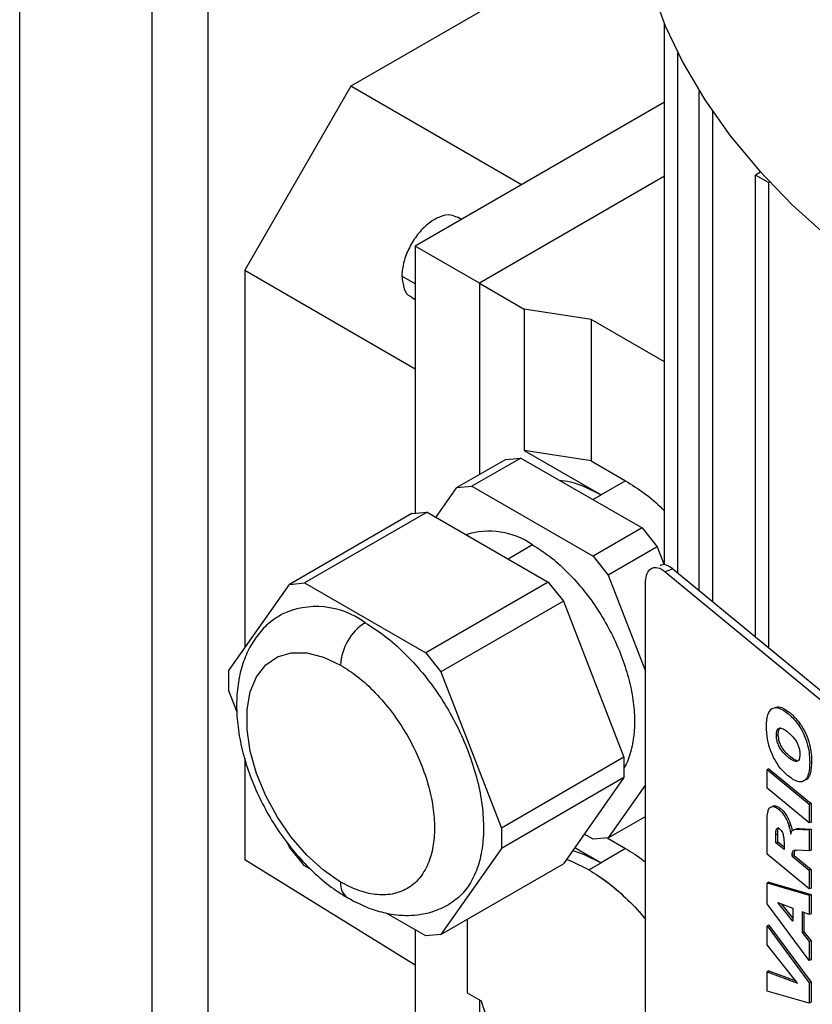
# Paper-space layout 'drum mount' of a CAD drawing. Units: inches. Extents: x 0 to 10.3, y -0.6 to 7.4.
# Drawn here: x 1.3 to 1.4, y 1.9 to 1.9 of the extents above; entities that cross this region are included whole.
import ezdxf

# ---------------------------------------------------------------- set-up
doc = ezdxf.new("R2010")
doc.units = ezdxf.units.IN
doc.header["$MEASUREMENT"] = 0

psp = doc.layouts.new('drum mount')

# ---------------------------------------------------------------- linework, layer by layer
for p, q in [((1.33721170845029, 1.831930786638978), (1.33721170845029, 2.145513857122823)), ((1.346212714742552, 2.140317686793895), (1.346212714742552, 1.828193478477878)), ((1.350038152450394, 2.138109308611809), (1.350038152450394, 1.825976682166011)), ((1.379330662744398, 1.949973870870708), (1.359795769285161, 1.938696616919789)), ((1.381188227826126, 1.906071459684647), (1.381188227826128, 1.942944056050729)), ((1.382079071015024, 1.940985310589094), (1.382079071015023, 1.905543266998682)), ((1.359795769285161, 1.938696616919789), (1.352556566145424, 1.926155401938028)), ((1.371426256869384, 1.931982518126798), (1.359795769285161, 1.938696616919789)), ((1.383557313353838, 1.904324526709389), (1.38355731335384, 1.938340630727527)), ((1.381188227826128, 1.937617984005863), (1.36418743737994, 1.927803636585538)), ((1.384448156542739, 1.93697823346917), (1.384448156542738, 1.903590068997521)), ((1.381188227826127, 1.93256503698895), (1.368563904695905, 1.925277170372476)), ((1.38773200141807, 1.93284619415696), (1.387382252435525, 1.932644288367022)), ((1.387382252435524, 1.901171046903991), (1.387382252435525, 1.932644288367023)), ((1.388273095624425, 1.932130015540676), (1.387382252435526, 1.932644288367023)), ((1.388273095624424, 1.932130015540675), (1.388353032756289, 1.932176162264641)), ((1.388273095624424, 1.932130015540675), (1.388273095624423, 1.900436589192121)), ((1.367336814551458, 1.929621733327377), (1.367066152603437, 1.9297779831441)), ((1.367336814551458, 1.929621733327377), (1.367066152603437, 1.9297779831441)), ((1.368563904695905, 1.925277170372476), (1.36418743737994, 1.927803636585538)), ((1.36418743737994, 1.927803636585538), (1.364187437379939, 1.909589056481776)), ((1.352556566145424, 1.926155401938028), (1.364187437379939, 1.919441081669715)), ((1.352556566145424, 1.926155401938028), (1.352556566145424, 1.900414122956938)), ((1.364187437379939, 1.925231712359292), (1.363274457308421, 1.925758764535959)), ((1.368563904695905, 1.925277170372476), (1.368563904695904, 1.91222973385433)), ((1.368563904695905, 1.925277170372476), (1.371626178157738, 1.923509357531914)), ((1.363926818585688, 1.924316774940175), (1.36418743737994, 1.924166322912715)), ((1.363926818585688, 1.924316774940175), (1.36418743737994, 1.924166322912715)), ((1.376189607258316, 1.92280346908597), (1.371626178157738, 1.923509357531914)), ((1.371626178157738, 1.923509357531914), (1.371626178157737, 1.913865174714366)), ((1.376189607258316, 1.92280346908597), (1.376189607258315, 1.913159286268422)), ((1.381188227826127, 1.919917826854795), (1.376189607258316, 1.922803469085971)), ((1.371626178157737, 1.913865174714366), (1.376859881892528, 1.910843821859606)), ((1.376189607258315, 1.913159286268422), (1.371626178157737, 1.913865174714366)), ((1.370356302286276, 1.913264462989976), (1.367015640448461, 1.911335939901963)), ((1.371392756147931, 1.913357137583547), (1.368052094189573, 1.911428614484751)), ((1.370356302286276, 1.913264462989976), (1.371392756147931, 1.913357137583547)), ((1.371392756147931, 1.913357137583547), (1.379654478070389, 1.908587747037035)), ((1.376189607258315, 1.913159286268422), (1.378530212871687, 1.911808083408994)), ((1.367015640448461, 1.911335939901963), (1.368052094189573, 1.911428614484751)), ((1.368052094189573, 1.911428614484751), (1.376313816112022, 1.906659223938248)), ((1.378530212871687, 1.911808083408994), (1.376859881892528, 1.910843821859606)), ((1.365593407920737, 1.909312358174503), (1.367015640448461, 1.911335939901963)), ((1.376303150149075, 1.910522427465183), (1.376859881892528, 1.910843821859606)), ((1.363953366866086, 1.909568127050625), (1.355601712090726, 1.904746819314423)), ((1.364989820727739, 1.909660801644192), (1.356638165831838, 1.904839493897206)), ((1.363953366866086, 1.909568127050625), (1.364989820727739, 1.909660801644192)), ((1.364989820727739, 1.909660801644192), (1.373251542650196, 1.90489141109769)), ((1.379654478070389, 1.908587747037035), (1.376313816112022, 1.906659223938248)), ((1.379654478070389, 1.908587747037035), (1.380690931932043, 1.90729840828652)), ((1.372182955150799, 1.907436555408569), (1.370512850419813, 1.906472424469475)), ((1.380690931932043, 1.90729840828652), (1.377350270043278, 1.905369885008349)), ((1.380690931932043, 1.90729840828652), (1.38116479887516, 1.906077065496565)), ((1.376313816112022, 1.906659223938248), (1.377350270043278, 1.905369885008349)), ((1.377350270043278, 1.905369885008349), (1.379886829050567, 1.89883216782876)), ((1.381757735306069, 1.905808192961501), (1.38124173401833, 1.905599614297783)), ((1.38124173401833, 1.905599614297783), (1.399758768464781, 1.890333202745675)), ((1.381757735306069, 1.905808192961501), (1.392383584343118, 1.897047687333059)), ((1.351470851008957, 1.898869345103418), (1.355601712090726, 1.904746819314423)), ((1.355601712090726, 1.904746819314423), (1.356638165831838, 1.904839493897206)), ((1.356638165831838, 1.904839493897206), (1.364899887754287, 1.900070103350708)), ((1.373251542650196, 1.90489141109769), (1.364899887754287, 1.900070103350708)), ((1.373251542650196, 1.90489141109769), (1.374287996511848, 1.903602072347176)), ((1.379886829050566, 1.86363931889004), (1.379886829050568, 1.904787832244897)), ((1.374287996511848, 1.903602072347176), (1.365936341685542, 1.898780764420805)), ((1.374287996511848, 1.903602072347176), (1.378418857473072, 1.892955207600451)), ((1.364899887754287, 1.900070103350708), (1.365936341685542, 1.898780764420805)), ((1.351470851008957, 1.89748733175934), (1.351470851008957, 1.898869345103418)), ((1.365936341685542, 1.898780764420805), (1.370067202577168, 1.888133899853467)), ((1.352034932457959, 1.896033470457779), (1.351470851008957, 1.89748733175934)), ((1.388813990071605, 1.894459219929574), (1.38894299039351, 1.894511364595503)), ((1.352556566145423, 1.892904261260138), (1.352556566145424, 1.885978947242298)), ((1.378418857473072, 1.892955207600451), (1.370067202577168, 1.888133899853467)), ((1.378418857473072, 1.892955207600451), (1.378418857473072, 1.891573194256373)), ((1.388309821600134, 1.892180128655363), (1.388180821278198, 1.892127983989435)), ((1.388180821278198, 1.892127983989435), (1.391048703459954, 1.889763551941944)), ((1.388180821278198, 1.890855452854025), (1.388180821278198, 1.892127983989435)), ((1.388309821600134, 1.892180128655363), (1.391177703781892, 1.889815696607872)), ((1.378418857473072, 1.891573194256373), (1.370067202577169, 1.886751886509385)), ((1.378418857473072, 1.891573194256373), (1.374287996511848, 1.885695720056157)), ((1.379886829050567, 1.891072601607622), (1.377350269732587, 1.887463532875162)), ((1.391048703459954, 1.888491020806534), (1.388180821278198, 1.890855452854025)), ((1.389109429984414, 1.889453026592544), (1.388980429662485, 1.889400881926618)), ((1.391048703459954, 1.889763551941944), (1.391177703781892, 1.889815696607872)), ((1.391048703459954, 1.889763551941944), (1.391048703459954, 1.888491020806534)), ((1.391177703781892, 1.889815696607872), (1.391177703781892, 1.888543165472463)), ((1.377350269732587, 1.887463532875162), (1.379886829050567, 1.888927857311097)), ((1.370067202577168, 1.888133899853467), (1.370067202577169, 1.886751886509385)), ((1.388180821278198, 1.886348571749465), (1.388180821278199, 1.88846697156277)), ((1.389804286178613, 1.888321761494987), (1.389675285856694, 1.888269616829063)), ((1.390360054742649, 1.888109612651699), (1.390231054420724, 1.888057467985775)), ((1.390231054420724, 1.888057467985775), (1.391048703459954, 1.888013821630758)), ((1.390360054742649, 1.888109612651699), (1.391177703781891, 1.88806596629668)), ((1.391177703781892, 1.888543165472463), (1.391048703459954, 1.888491020806534)), ((1.391177703781891, 1.88806596629668), (1.391048703459954, 1.888013821630758)), ((1.391048703459954, 1.888013821630758), (1.391048703459952, 1.886578081749474)), ((1.391177703781891, 1.88806596629668), (1.391177703781891, 1.8866302264154)), ((1.376313816112021, 1.887370858303156), (1.375710228971726, 1.887719301742422)), ((1.377350269732587, 1.887463532875162), (1.376313816112021, 1.887370858303156)), ((1.377276536551882, 1.887456940017721), (1.378530212871687, 1.886733208083367)), ((1.388776744848437, 1.887691495526039), (1.388905745170368, 1.887743640191961)), ((1.388776744848438, 1.887129792329551), (1.388776744848437, 1.887691495526039)), ((1.388905745170369, 1.887181936995476), (1.388905745170368, 1.887743640191961)), ((1.355601711900582, 1.886840467192003), (1.355509164597288, 1.887078998246452)), ((1.356638165831837, 1.885551128262109), (1.355601711900582, 1.886840467192003)), ((1.370067202577169, 1.886751886509385), (1.365936341495398, 1.880874412298394)), ((1.375066926468424, 1.886803997668626), (1.376859881892528, 1.885768946533985)), ((1.378530212871687, 1.886733208083367), (1.376859881892528, 1.885768946533985)), ((1.388776744848439, 1.887129792329551), (1.388905745170369, 1.887181936995476)), ((1.389335423195541, 1.886669188683938), (1.388776744848438, 1.887129792329551)), ((1.389335423195541, 1.88682768796137), (1.388905745170369, 1.887181936995476)), ((1.389335423195541, 1.88720852316906), (1.389335423195541, 1.886669188683938)), ((1.391048703459952, 1.886578081749474), (1.390179260282295, 1.88662383483203)), ((1.391177703781891, 1.8866302264154), (1.391048703459952, 1.886578081749474)), ((1.364187437379937, 1.878787422853689), (1.352556566145424, 1.885978947242298)), ((1.391048703459954, 1.883984139701975), (1.388180821278198, 1.886348571749465)), ((1.39002310186456, 1.886372573261066), (1.38989410154264, 1.886320428595151)), ((1.389894101542631, 1.886208585038324), (1.38989410154264, 1.886320428595151)), ((1.389894101542631, 1.886208585038324), (1.390023101864559, 1.886260729704247)), ((1.389894101542631, 1.886208585038324), (1.391048703459954, 1.885256670837381)), ((1.39002310186456, 1.886372573261066), (1.39002310186456, 1.886260729704246)), ((1.39002310186456, 1.886260729704246), (1.391177703781891, 1.885308815503308)), ((1.357115753808202, 1.885275422591914), (1.356638165831837, 1.885551128262109)), ((1.365936341495398, 1.880874412298394), (1.374287996511848, 1.885695720056157)), ((1.376024716402915, 1.885286815759268), (1.376859881892528, 1.885768946533985)), ((1.391177703781891, 1.885308815503308), (1.391048703459954, 1.885256670837381)), ((1.391048703459954, 1.885256670837381), (1.391048703459954, 1.883984139701975)), ((1.391177703781891, 1.885308815503308), (1.391177703781891, 1.884036284367903)), ((1.388309821600134, 1.884454638526671), (1.388180821278197, 1.884402493860748)), ((1.388180821278197, 1.884402493860748), (1.391048703459998, 1.88355996265681)), ((1.388180821278196, 1.88296675397946), (1.388180821278197, 1.884402493860748)), ((1.388309821600134, 1.884454638526671), (1.391177703781932, 1.883612107322737)), ((1.391177703781891, 1.884036284367903), (1.391048703459954, 1.883984139701975)), ((1.391048703459998, 1.88355996265681), (1.391177703781932, 1.883612107322737)), ((1.391048703459998, 1.88355996265681), (1.391048703459953, 1.882232752449208)), ((1.391177703781932, 1.883612107322737), (1.39117770378189, 1.88228489711513)), ((1.391048703459953, 1.879106103682916), (1.388180821278196, 1.88296675397946)), ((1.388914086608761, 1.883066411867179), (1.389931346765763, 1.882677589035454)), ((1.389931346765764, 1.88179526764274), (1.388914086608761, 1.883066411867179)), ((1.389931346765763, 1.882008608058892), (1.389160054469248, 1.882972396664313)), ((1.389931346765763, 1.882677589035454), (1.389931346765764, 1.88179526764274)), ((1.364899887754286, 1.880781737715612), (1.362201108703589, 1.882339709699212)), ((1.367728739206314, 1.881909141459454), (1.367728739206314, 1.876895598270621)), ((1.391048703459953, 1.882232752449208), (1.39056451555914, 1.88242565304838)), ((1.39056451555914, 1.88242565304838), (1.390564515559138, 1.881003997170542)), ((1.390693515881072, 1.882374259282959), (1.39069351588107, 1.881056141836468)), ((1.39117770378189, 1.88228489711513), (1.391048703459953, 1.882232752449208)), ((1.364187437379937, 1.881193026562194), (1.364187437379937, 1.864974538003967)), ((1.388309821600133, 1.881522680396334), (1.388180821278197, 1.881470535730405)), ((1.388180821278197, 1.881470535730405), (1.391048703459953, 1.877580888956169)), ((1.388180821278196, 1.880183920591545), (1.388180821278197, 1.881470535730405)), ((1.388309821600133, 1.881522680396334), (1.39117770378189, 1.877633033622097)), ((1.365936341495398, 1.880874412298394), (1.364899887754286, 1.880781737715612)), ((1.39069351588107, 1.881056141836468), (1.390564515559138, 1.881003997170542)), ((1.390564515559138, 1.881003997170542), (1.391048703459954, 1.880398518117315)), ((1.39069351588107, 1.881056141836468), (1.39117770378189, 1.880450662783232)), ((1.390244439422786, 1.877568762592777), (1.388180821278196, 1.880183920591545)), ((1.39117770378189, 1.880450662783232), (1.391048703459954, 1.880398518117315)), ((1.391048703459954, 1.880398518117315), (1.391048703459953, 1.879106103682916)), ((1.39117770378189, 1.880450662783232), (1.391177703781891, 1.879158248348842)), ((1.391177703781891, 1.879158248348842), (1.391048703459953, 1.879106103682916)), ((1.388309821600133, 1.87839437468846), (1.388180821278197, 1.878342230022532)), ((1.388180821278197, 1.877016676756482), (1.388180821278197, 1.878342230022532)), ((1.388180821278197, 1.878342230022532), (1.390244439422786, 1.877568762592777)), ((1.388309821600133, 1.87839437468846), (1.390131834064602, 1.877711463801297)), ((1.391048703459953, 1.877580888956169), (1.39117770378189, 1.877633033622097)), ((1.391048703459953, 1.877580888956169), (1.391048703459953, 1.876204798971856)), ((1.39117770378189, 1.877633033622097), (1.39117770378189, 1.876256943637779)), ((1.367728739206314, 1.876895598270621), (1.368675049197167, 1.876349305141078)), ((1.391048703459953, 1.876204798971856), (1.388180821278197, 1.877016676756482)), ((1.368563904695902, 1.876413467495925), (1.368563904695902, 1.86226850929783)), ((1.39117770378189, 1.876256943637779), (1.391048703459953, 1.876204798971856))]:
    psp.add_line(p, q)
at = {"flags": 128}
for points in [[(1.379150081312274, 1.952979732164573), (1.379257119931003, 1.950664956113288), (1.379641166152438, 1.948027955019536), (1.380302976269145, 1.945409374861998), (1.38124008830402, 1.942818956930849), (1.382449016138745, 1.94026633775093), (1.383925262482372, 1.937761013233249), (1.385663335601542, 1.935312303349561), (1.387656769750094, 1.932929317461465), (1.389898149222068, 1.930620920432981), (1.392379135938614, 1.92839569965267), (1.395090500466192, 1.926261933087987), (1.398022156350679, 1.9242275584907), (1.401163197639631, 1.922300143867929)], [(1.379150081312274, 1.952979732164573), (1.379257119931003, 1.950664956113288), (1.379641166152438, 1.948027955019536), (1.380302976269145, 1.945409374861998), (1.38124008830402, 1.942818956930849), (1.382449016138745, 1.94026633775093), (1.383925262482372, 1.937761013233249), (1.385663335601542, 1.935312303349561), (1.387656769750094, 1.932929317461465), (1.389898149222068, 1.930620920432981), (1.392379135938614, 1.92839569965267), (1.395090500466192, 1.926261933087987), (1.398022156350679, 1.9242275584907), (1.401163197639631, 1.922300143867929)], [(1.359098695813881, 1.884452480763551), (1.357922159517809, 1.885257575457018), (1.356785688754201, 1.886287043110149), (1.355727984671863, 1.887505826436729), (1.354785066114744, 1.888872421232338), (1.353989043043401, 1.890340289750264), (1.353367023068803, 1.891859445488641), (1.352940188335156, 1.893378155420826), (1.35272307418738, 1.894844701701571), (1.352723074187379, 1.896209142856212), (1.352940188335154, 1.897425014477695), (1.353367023068801, 1.898450911516229), (1.353989043043398, 1.899251898278594), (1.354785066114741, 1.899800698121274), (1.355727984671859, 1.900078622323841), (1.356785688754196, 1.900076206510909), (1.357922159517805, 1.89979353295009), (1.359098695813879, 1.899240227750467)], [(1.359098695813881, 1.884452480763551), (1.357922159517809, 1.885257575457018), (1.356785688754201, 1.886287043110149), (1.355727984671863, 1.887505826436729), (1.354785066114744, 1.888872421232338), (1.353989043043401, 1.890340289750264), (1.353367023068803, 1.891859445488641), (1.352940188335156, 1.893378155420826), (1.35272307418738, 1.894844701701571), (1.352723074187379, 1.896209142856212), (1.352940188335154, 1.897425014477695), (1.353367023068801, 1.898450911516229), (1.353989043043398, 1.899251898278594), (1.354785066114741, 1.899800698121274), (1.355727984671859, 1.900078622323841), (1.356785688754196, 1.900076206510909), (1.357922159517805, 1.89979353295009), (1.359098695813879, 1.899240227750467)], [(1.374932089803579, 1.886612149280044), (1.375709155988801, 1.886338058895002), (1.376859881892528, 1.885768946533985)], [(1.374932089803579, 1.886612149280044), (1.375709155988801, 1.886338058895002), (1.376859881892528, 1.885768946533985)], [(1.376024716402915, 1.885286815759268), (1.37487399049921, 1.885855928120306), (1.374501058253371, 1.885998868697712)], [(1.376024716402915, 1.885286815759268), (1.37487399049921, 1.885855928120306), (1.374501058253371, 1.885998868697712)]]:
    psp.add_lwpolyline(points, dxfattribs=at)
for centre, radius, start, end in [((1.369237032915045, 1.903242326204274), 0.005125428414997917, 54.91674994077684, 107.9169061756713), ((1.35744403517843, 1.897636733262946), 0.005592397898176622, 53.51904007153515, 115.5029763703463), ((1.362725190541529, 1.899075202115192), 0.003630247576950405, 122.6054783400691, 177.3945215142782), ((1.360222264406425, 1.884309392903615), 0.001132643155550237, 172.7423783646595, 235.9614969610285), ((1.385637843435076, 1.881555403853066), 0.01774372712134132, 197.0619203494771, 237.1953732428266)]:
    psp.add_arc(centre, radius, start, end)
for points, knots in [([(1.367064038212734, 1.929747788200363), (1.366913881183646, 1.929820769991885), (1.366578832610428, 1.929983615815816), (1.36589189524425, 1.929847263855318), (1.365133796518632, 1.929419450615929), (1.364412293218232, 1.928714936290742), (1.36381443547358, 1.927824132791672), (1.363407975298145, 1.926846368932309), (1.363280639772121, 1.926149890511571), (1.363275253126146, 1.925809110967277), (1.363274457308421, 1.925758764535959)], [0, 0, 0, 0, 0.1162604544149476, 0.2594144250866408, 0.402568403122567, 0.5457223997923148, 0.6888763791109175, 0.8320303505607639, 0.9751843308655584, 1, 1, 1, 1]), ([(1.367064038212734, 1.929747788200363), (1.366913881183646, 1.929820769991885), (1.366578832610428, 1.929983615815816), (1.36589189524425, 1.929847263855318), (1.365133796518632, 1.929419450615929), (1.364412293218232, 1.928714936290742), (1.36381443547358, 1.927824132791672), (1.363407975298145, 1.926846368932309), (1.363280639772121, 1.926149890511571), (1.363275253126146, 1.925809110967277), (1.363274457308421, 1.925758764535959)], [0, 0, 0, 0, 0.1162604544149476, 0.2594144250866408, 0.402568403122567, 0.5457223997923148, 0.6888763791109175, 0.8320303505607639, 0.9751843308655584, 1, 1, 1, 1]), ([(1.363274457308421, 1.925758764535954), (1.363309525948328, 1.925453911916884), (1.363375413838949, 1.924881146731974), (1.363667211031932, 1.924426685479513), (1.363901913861901, 1.924352820333422), (1.363939030816412, 1.924341138969086)], [0, 0, 0, 0, 0.4892568799083756, 0.9192288002753071, 0.9999999999999999, 0.9999999999999999, 0.9999999999999999, 0.9999999999999999]), ([(1.363274457308421, 1.925758764535954), (1.363309525948328, 1.925453911916884), (1.363375413838949, 1.924881146731974), (1.363667211031932, 1.924426685479513), (1.363901913861901, 1.924352820333422), (1.363939030816412, 1.924341138969086)], [0, 0, 0, 0, 0.4892568799083756, 0.9192288002753071, 0.9999999999999999, 0.9999999999999999, 0.9999999999999999, 0.9999999999999999]), ([(1.373990841815445, 1.911857294652745), (1.374250650248817, 1.911825843296595), (1.375164385063439, 1.911715230262567), (1.376152630792094, 1.911207316819501), (1.376859881892506, 1.910843821859588)], [0, 0, 0, 0, 0.2843368001453667, 0.9999999999999999, 0.9999999999999999, 0.9999999999999999, 0.9999999999999999]), ([(1.373990841815445, 1.911857294652745), (1.374250650248817, 1.911825843296595), (1.375164385063439, 1.911715230262567), (1.376152630792094, 1.911207316819501), (1.376859881892506, 1.910843821859588)], [0, 0, 0, 0, 0.2843368001453667, 0.9999999999999999, 0.9999999999999999, 0.9999999999999999, 0.9999999999999999]), ([(1.378530212871687, 1.911808083408985), (1.378953239832359, 1.911536841556779), (1.379799293754385, 1.910994357851931), (1.380697538803862, 1.91026737591557), (1.381137549970134, 1.909793355239275), (1.381188227826127, 1.909738760371207)], [0, 0, 0, 0, 0.4694470403476805, 0.938894081453069, 1, 1, 1, 1]), ([(1.378530212871687, 1.911808083408985), (1.378953239832359, 1.911536841556779), (1.379799293754385, 1.910994357851931), (1.380697538803862, 1.91026737591557), (1.381137549970134, 1.909793355239275), (1.381188227826127, 1.909738760371207)], [0, 0, 0, 0, 0.4694470403476805, 0.938894081453069, 1, 1, 1, 1]), ([(1.3721829551508, 1.907436555408569), (1.372568670191773, 1.907192421957862), (1.373351286036038, 1.906697075169841), (1.37448708536804, 1.905690971342512), (1.375567537677555, 1.904512749856059), (1.376542596451764, 1.903196358717434), (1.377402208359378, 1.901760908252893), (1.378106603617074, 1.900271343117018), (1.378648393930939, 1.898743570398784), (1.379002972015667, 1.897247637812354), (1.379164890505524, 1.89580118633465), (1.379133330464587, 1.894463009657376), (1.378883641395284, 1.893277470641874), (1.378636159902843, 1.892533520814939), (1.378425742757565, 1.892248758400844), (1.378418857473072, 1.892239440385284)], [0, 0, 0, 0, 0.0819080615571767, 0.1661914624483872, 0.2480995240058629, 0.3323829248967785, 0.414290986454261, 0.4985743873447629, 0.5804824489017271, 0.664765849792896, 0.7466739113493971, 0.8309573122410302, 0.9128653737977356, 0.9971487746884906, 1, 1, 1, 1]), ([(1.3721829551508, 1.907436555408569), (1.372568670191773, 1.907192421957862), (1.373351286036038, 1.906697075169841), (1.37448708536804, 1.905690971342512), (1.375567537677555, 1.904512749856059), (1.376542596451764, 1.903196358717434), (1.377402208359378, 1.901760908252893), (1.378106603617074, 1.900271343117018), (1.378648393930939, 1.898743570398784), (1.379002972015667, 1.897247637812354), (1.379164890505524, 1.89580118633465), (1.379133330464587, 1.894463009657376), (1.378883641395284, 1.893277470641874), (1.378636159902843, 1.892533520814939), (1.378425742757565, 1.892248758400844), (1.378418857473072, 1.892239440385284)], [0, 0, 0, 0, 0.0819080615571767, 0.1661914624483872, 0.2480995240058629, 0.3323829248967785, 0.414290986454261, 0.4985743873447629, 0.5804824489017271, 0.664765849792896, 0.7466739113493971, 0.8309573122410302, 0.9128653737977356, 0.9971487746884906, 1, 1, 1, 1]), ([(1.380885162494827, 1.906038677076541), (1.380934732624864, 1.90606649508604), (1.381093417100507, 1.906155546420941), (1.381408127953248, 1.906060239349484), (1.381658421535456, 1.905879792362827), (1.381757735306066, 1.905808192961507)], [0, 0, 0, 0, 0.2150927264204266, 0.688557332429122, 1, 1, 1, 1]), ([(1.380885162494827, 1.906038677076541), (1.380934732624864, 1.90606649508604), (1.381093417100507, 1.906155546420941), (1.381408127953248, 1.906060239349484), (1.381658421535456, 1.905879792362827), (1.381757735306066, 1.905808192961507)], [0, 0, 0, 0, 0.2150927264204266, 0.688557332429122, 1, 1, 1, 1]), ([(1.379886829050568, 1.904787832244897), (1.379901806852096, 1.904992331165375), (1.379931762455154, 1.905401329006345), (1.380165361203593, 1.905786761051455), (1.38050916413001, 1.905939525358382), (1.380890126626969, 1.905856571227561), (1.381141852092137, 1.905672608648088), (1.381241734018328, 1.905599614297784)], [0, 0, 0, 0, 0.2146938609861626, 0.4293877219861945, 0.6440815829789792, 0.8587754439726833, 1, 1, 1, 1]), ([(1.379886829050568, 1.904787832244897), (1.379901806852096, 1.904992331165375), (1.379931762455154, 1.905401329006345), (1.380165361203593, 1.905786761051455), (1.38050916413001, 1.905939525358382), (1.380890126626969, 1.905856571227561), (1.381141852092137, 1.905672608648088), (1.381241734018328, 1.905599614297784)], [0, 0, 0, 0, 0.2146938609861626, 0.4293877219861945, 0.6440815829789792, 0.8587754439726833, 1, 1, 1, 1]), ([(1.355036254619006, 1.902660804968153), (1.354772489138306, 1.902497282595319), (1.35418273178118, 1.902131660368418), (1.353443057111563, 1.901328803276387), (1.352807873023604, 1.900336253213972), (1.352349240315611, 1.899193549124358), (1.352066760526995, 1.897914789130279), (1.351971414497173, 1.896511106432527), (1.35206995250284, 1.895011798338863), (1.352360702411617, 1.893457156426008), (1.352832967700397, 1.891888800515188), (1.353471905384567, 1.890342734690785), (1.354261869928265, 1.88884955259253), (1.355186733577253, 1.8874384458969), (1.35622971050388, 1.886135903310958), (1.357375339180018, 1.884972937111869), (1.358503116747468, 1.884042275804411), (1.359260335183555, 1.88357372312398), (1.359588020415933, 1.883370957598669)], [0, 0, 0, 0, 0.04664077712428391, 0.1042848418909191, 0.1623353481730108, 0.2221144607560294, 0.2844024150455146, 0.3491364344877292, 0.4154650414701785, 0.4822971170660635, 0.5489552537199599, 0.6153493303198704, 0.6815831060487015, 0.7478380952564591, 0.8142833739453119, 0.8811156629669704, 0.9485529673470561, 1, 1, 1, 1]), ([(1.355036254619006, 1.902660804968153), (1.354772489138306, 1.902497282595319), (1.35418273178118, 1.902131660368418), (1.353443057111563, 1.901328803276387), (1.352807873023604, 1.900336253213972), (1.352349240315611, 1.899193549124358), (1.352066760526995, 1.897914789130279), (1.351971414497173, 1.896511106432527), (1.35206995250284, 1.895011798338863), (1.352360702411617, 1.893457156426008), (1.352832967700397, 1.891888800515188), (1.353471905384567, 1.890342734690785), (1.354261869928265, 1.88884955259253), (1.355186733577253, 1.8874384458969), (1.35622971050388, 1.886135903310958), (1.357375339180018, 1.884972937111869), (1.358503116747468, 1.884042275804411), (1.359260335183555, 1.88357372312398), (1.359588020415933, 1.883370957598669)], [0, 0, 0, 0, 0.04664077712428391, 0.1042848418909191, 0.1623353481730108, 0.2221144607560294, 0.2844024150455146, 0.3491364344877292, 0.4154650414701785, 0.4822971170660635, 0.5489552537199599, 0.6153493303198704, 0.6815831060487015, 0.7478380952564591, 0.8142833739453119, 0.8811156629669704, 0.9485529673470561, 1, 1, 1, 1]), ([(1.360769026793063, 1.90213332586337), (1.361222879597165, 1.901845206253455), (1.362130585205369, 1.901268967033624), (1.363454289196621, 1.900097061060728), (1.364700196659663, 1.898733446430386), (1.365836808585059, 1.897199966752303), (1.366826598715676, 1.89554071191568), (1.367647973335211, 1.89380518324906), (1.368270058042274, 1.892040932151258), (1.368683579514677, 1.890298083476453), (1.368867868563336, 1.888627921342574), (1.368826747175612, 1.887074467150287), (1.368553091492141, 1.885685626700654), (1.368059619198479, 1.884500747206783), (1.367373797647997, 1.883543338979291), (1.366768843947648, 1.88312835289518), (1.366470472535517, 1.882923676101137)], [0, 0, 0, 0, 0.07156547600493418, 0.1431309520098601, 0.2146964280147382, 0.2862619040197902, 0.3578273800244007, 0.4293928560290841, 0.5009583320338253, 0.5725238080385776, 0.6440892840435265, 0.7156547600482199, 0.7872202360535782, 0.8587857120587853, 0.9303511880630042, 1, 1, 1, 1]), ([(1.360769026793063, 1.90213332586337), (1.361222879597165, 1.901845206253455), (1.362130585205369, 1.901268967033624), (1.363454289196621, 1.900097061060728), (1.364700196659663, 1.898733446430386), (1.365836808585059, 1.897199966752303), (1.366826598715676, 1.89554071191568), (1.367647973335211, 1.89380518324906), (1.368270058042274, 1.892040932151258), (1.368683579514677, 1.890298083476453), (1.368867868563336, 1.888627921342574), (1.368826747175612, 1.887074467150287), (1.368553091492141, 1.885685626700654), (1.368059619198479, 1.884500747206783), (1.367373797647997, 1.883543338979291), (1.366768843947648, 1.88312835289518), (1.366470472535517, 1.882923676101137)], [0, 0, 0, 0, 0.07156547600493418, 0.1431309520098601, 0.2146964280147382, 0.2862619040197902, 0.3578273800244007, 0.4293928560290841, 0.5009583320338253, 0.5725238080385776, 0.6440892840435265, 0.7156547600482199, 0.7872202360535782, 0.8587857120587853, 0.9303511880630042, 1, 1, 1, 1]), ([(1.359098695813882, 1.89924022775046), (1.359489221241666, 1.898990794622227), (1.360293664418003, 1.898476987418691), (1.361487010874394, 1.897376713395485), (1.362634528409615, 1.896032137764049), (1.363658509239197, 1.894479278405288), (1.364490304367872, 1.892816960910746), (1.365084766559275, 1.891148590287077), (1.365427842055134, 1.889572525437085), (1.365537452969558, 1.88812933886993), (1.365427842055134, 1.886812706370788), (1.365084766559271, 1.885632748056959), (1.364490304367872, 1.884650728870078), (1.363658509239198, 1.883948781589047), (1.362634528409612, 1.883578185330953), (1.361487010874393, 1.883558505244486), (1.360293664418003, 1.883836039712346), (1.359489221241666, 1.884251022830347), (1.359098695813883, 1.884452480763546)], [0, 0, 0, 0, 0.05825801621085504, 0.1200056648645489, 0.1843204068814251, 0.2499999999999975, 0.3156795931186009, 0.3799943351354091, 0.4417419837891438, 0.5000000000003422, 0.5582580162107513, 0.6200056648645268, 0.6843204068814873, 0.7500000000000597, 0.8156795931185461, 0.8799943351353786, 0.941741983789127, 1, 1, 1, 1]), ([(1.359098695813882, 1.89924022775046), (1.359489221241666, 1.898990794622227), (1.360293664418003, 1.898476987418691), (1.361487010874394, 1.897376713395485), (1.362634528409615, 1.896032137764049), (1.363658509239197, 1.894479278405288), (1.364490304367872, 1.892816960910746), (1.365084766559275, 1.891148590287077), (1.365427842055134, 1.889572525437085), (1.365537452969558, 1.88812933886993), (1.365427842055134, 1.886812706370788), (1.365084766559271, 1.885632748056959), (1.364490304367872, 1.884650728870078), (1.363658509239198, 1.883948781589047), (1.362634528409612, 1.883578185330953), (1.361487010874393, 1.883558505244486), (1.360293664418003, 1.883836039712346), (1.359489221241666, 1.884251022830347), (1.359098695813883, 1.884452480763546)], [0, 0, 0, 0, 0.05825801621085504, 0.1200056648645489, 0.1843204068814251, 0.2499999999999975, 0.3156795931186009, 0.3799943351354091, 0.4417419837891438, 0.5000000000003422, 0.5582580162107513, 0.6200056648645268, 0.6843204068814873, 0.7500000000000597, 0.8156795931185461, 0.8799943351353786, 0.941741983789127, 1, 1, 1, 1]), ([(1.388143576055103, 1.895015258187491), (1.388144758757474, 1.895099917409511), (1.388150010052318, 1.89547581124984), (1.388238364281332, 1.895978820948024), (1.388515404780104, 1.896317008407658), (1.388851328070313, 1.896375037863995), (1.389225428429374, 1.89622860795288), (1.389476235925817, 1.896036986324364), (1.389593229974464, 1.895947600678215)], [0, 0, 0, 0, 0.07656768606806844, 0.3399667617380774, 0.5106490560888869, 0.6815271353588599, 0.8514421205624242, 1, 1, 1, 1]), ([(1.388143576055103, 1.895015258187491), (1.388144758757474, 1.895099917409511), (1.388150010052318, 1.89547581124984), (1.388238364281332, 1.895978820948024), (1.388515404780104, 1.896317008407658), (1.388851328070313, 1.896375037863995), (1.389225428429374, 1.89622860795288), (1.389476235925817, 1.896036986324364), (1.389593229974464, 1.895947600678215)], [0, 0, 0, 0, 0.07656768606806844, 0.3399667617380774, 0.5106490560888869, 0.6815271353588599, 0.8514421205624242, 1, 1, 1, 1]), ([(1.388738523981369, 1.896345341404512), (1.388819332188076, 1.896371052610079), (1.389005157954343, 1.896430177848353), (1.389355813993495, 1.896277200544757), (1.389605676879524, 1.896088001110604), (1.389722230296386, 1.895999745344135)], [0, 0, 0, 0, 0.2910503789584479, 0.6692966209269022, 1, 1, 1, 1]), ([(1.388738523981369, 1.896345341404512), (1.388819332188076, 1.896371052610079), (1.389005157954343, 1.896430177848353), (1.389355813993495, 1.896277200544757), (1.389605676879524, 1.896088001110604), (1.389722230296386, 1.895999745344135)], [0, 0, 0, 0, 0.2910503789584479, 0.6692966209269022, 1, 1, 1, 1]), ([(1.389722230296383, 1.895999745344134), (1.389782361945636, 1.895948556236603), (1.390053472760843, 1.895717763952591), (1.390465388387901, 1.895255825485193), (1.390862929289483, 1.894515507196719), (1.391094613309798, 1.893835905187333), (1.391201590513349, 1.89321496467944), (1.391210791118782, 1.892854268870538), (1.391214949005031, 1.892691265233976)], [0, 0, 0, 0, 0.07623131385836586, 0.3436981007744352, 0.5149963616791279, 0.6863433304874773, 0.8582540287393058, 1, 1, 1, 1]), ([(1.389722230296383, 1.895999745344134), (1.389782361945636, 1.895948556236603), (1.390053472760843, 1.895717763952591), (1.390465388387901, 1.895255825485193), (1.390862929289483, 1.894515507196719), (1.391094613309798, 1.893835905187333), (1.391201590513349, 1.89321496467944), (1.391210791118782, 1.892854268870538), (1.391214949005031, 1.892691265233976)], [0, 0, 0, 0, 0.07623131385836586, 0.3436981007744352, 0.5149963616791279, 0.6863433304874773, 0.8582540287393058, 1, 1, 1, 1]), ([(1.389593229974465, 1.895947600678216), (1.389653361623717, 1.895896411570685), (1.389924472438933, 1.895665619286664), (1.390336388065905, 1.89520368081935), (1.390733928967347, 1.89446336253119), (1.390965612987673, 1.893783760522112), (1.391072590191389, 1.89316282001401), (1.391081790796833, 1.892802124204839), (1.39108594868309, 1.892639120568047)], [0, 0, 0, 0, 0.07623131385816868, 0.3436981007861279, 0.5149963615777247, 0.686343330261383, 0.8582540285432895, 1, 1, 1, 1]), ([(1.389593229974465, 1.895947600678216), (1.389653361623717, 1.895896411570685), (1.389924472438933, 1.895665619286664), (1.390336388065905, 1.89520368081935), (1.390733928967347, 1.89446336253119), (1.390965612987673, 1.893783760522112), (1.391072590191389, 1.89316282001401), (1.391081790796833, 1.892802124204839), (1.39108594868309, 1.892639120568047)], [0, 0, 0, 0, 0.07623131385816868, 0.3436981007861279, 0.5149963615777247, 0.686343330261383, 0.8582540285432895, 1, 1, 1, 1]), ([(1.389616508238922, 1.891686638408293), (1.389556165004534, 1.891738430779341), (1.389305478935464, 1.891953593689276), (1.388916335782716, 1.892399286018365), (1.388525553340787, 1.893104041280397), (1.388264179274793, 1.893843911737719), (1.388155321590654, 1.89449591541544), (1.388146681524713, 1.894877946169007), (1.388143576055105, 1.89501525818749)], [0, 0, 0, 0, 0.07656940162667417, 0.3180950192612492, 0.4921136812114645, 0.6661244254328296, 0.879996234236221, 0.9999999999999999, 0.9999999999999999, 0.9999999999999999, 0.9999999999999999]), ([(1.389616508238922, 1.891686638408293), (1.389556165004534, 1.891738430779341), (1.389305478935464, 1.891953593689276), (1.388916335782716, 1.892399286018365), (1.388525553340787, 1.893104041280397), (1.388264179274793, 1.893843911737719), (1.388155321590654, 1.89449591541544), (1.388146681524713, 1.894877946169007), (1.388143576055105, 1.89501525818749)], [0, 0, 0, 0, 0.07656940162667417, 0.3180950192612492, 0.4921136812114645, 0.6661244254328296, 0.879996234236221, 0.9999999999999999, 0.9999999999999999, 0.9999999999999999, 0.9999999999999999]), ([(1.388813990071606, 1.894459219929588), (1.388817618432415, 1.894543090439406), (1.388824913517541, 1.894711718241581), (1.388903752354268, 1.894885084590943), (1.389031005568237, 1.894964456892418), (1.389239839389735, 1.894931662309625), (1.389429722663311, 1.894807624374548), (1.389559113247761, 1.894702909361667), (1.389578099102565, 1.89468754422487)], [0, 0, 0, 0, 0.1648458026226176, 0.3314345585142499, 0.4897800537955008, 0.648361638630689, 0.9484030858918394, 1, 1, 1, 1]), ([(1.388813990071606, 1.894459219929588), (1.388817618432415, 1.894543090439406), (1.388824913517541, 1.894711718241581), (1.388903752354268, 1.894885084590943), (1.389031005568237, 1.894964456892418), (1.389239839389735, 1.894931662309625), (1.389429722663311, 1.894807624374548), (1.389559113247761, 1.894702909361667), (1.389578099102565, 1.89468754422487)], [0, 0, 0, 0, 0.1648458026226176, 0.3314345585142499, 0.4897800537955008, 0.648361638630689, 0.9484030858918394, 1, 1, 1, 1]), ([(1.38894299039351, 1.894511364595503), (1.388946915823864, 1.894594512097675), (1.388954808189067, 1.894761686240033), (1.389022086254083, 1.89492823658101), (1.38909873690834, 1.894963075145914), (1.389129465986743, 1.894977041849822)], [0, 0, 0, 0, 0.3721881997898105, 0.7483116325912113, 1, 1, 1, 1]), ([(1.38894299039351, 1.894511364595503), (1.388946915823864, 1.894594512097675), (1.388954808189067, 1.894761686240033), (1.389022086254083, 1.89492823658101), (1.38909873690834, 1.894963075145914), (1.389129465986743, 1.894977041849822)], [0, 0, 0, 0, 0.3721881997898105, 0.7483116325912113, 1, 1, 1, 1]), ([(1.389578099102569, 1.894687544224871), (1.389638352049881, 1.894636030497114), (1.389820163213243, 1.894480589623422), (1.390060916989345, 1.894230167186372), (1.390260410823368, 1.893888082603292), (1.390360605089761, 1.893613826770437), (1.39040884688798, 1.893361432770014), (1.390413470604997, 1.89321554623505), (1.390415534666585, 1.893150421403237)], [0, 0, 0, 0, 0.1544978551830607, 0.4661918800749343, 0.6056906512268424, 0.7450967499450858, 0.8862092975725855, 1, 1, 1, 1]), ([(1.389578099102569, 1.894687544224871), (1.389638352049881, 1.894636030497114), (1.389820163213243, 1.894480589623422), (1.390060916989345, 1.894230167186372), (1.390260410823368, 1.893888082603292), (1.390360605089761, 1.893613826770437), (1.39040884688798, 1.893361432770014), (1.390413470604997, 1.89321554623505), (1.390415534666585, 1.893150421403237)], [0, 0, 0, 0, 0.1544978551830607, 0.4661918800749343, 0.6056906512268424, 0.7450967499450858, 0.8862092975725855, 1, 1, 1, 1]), ([(1.389616508238929, 1.892959169543704), (1.38955634454426, 1.893010735794528), (1.389395107937129, 1.893148931551471), (1.389173630712895, 1.893391125028012), (1.388981551739427, 1.893714436946867), (1.388870326621559, 1.894010274237578), (1.388819614884189, 1.894265814345735), (1.388815557076303, 1.894405339475129), (1.388813990071607, 1.894459219929575)], [0, 0, 0, 0, 0.1602161134333835, 0.4293736061179744, 0.5874861629895541, 0.7459218957977602, 0.9018825943502506, 1, 1, 1, 1]), ([(1.389616508238929, 1.892959169543704), (1.38955634454426, 1.893010735794528), (1.389395107937129, 1.893148931551471), (1.389173630712895, 1.893391125028012), (1.388981551739427, 1.893714436946867), (1.388870326621559, 1.894010274237578), (1.388819614884189, 1.894265814345735), (1.388815557076303, 1.894405339475129), (1.388813990071607, 1.894459219929575)], [0, 0, 0, 0, 0.1602161134333835, 0.4293736061179744, 0.5874861629895541, 0.7459218957977602, 0.9018825943502506, 1, 1, 1, 1]), ([(1.389745508560847, 1.893011314209624), (1.389685344866178, 1.893062880460454), (1.389524108258934, 1.893201076217507), (1.389302631034656, 1.89344326969407), (1.389110552061334, 1.893766581612881), (1.388999326943597, 1.894062418903106), (1.388948615206125, 1.894317959011272), (1.388944557398218, 1.894457484140813), (1.38894299039351, 1.89451136459549)], [0, 0, 0, 0, 0.1602161134340369, 0.4293736064198333, 0.5874861630298931, 0.7459218955639897, 0.9018825939427386, 1, 1, 1, 1]), ([(1.389745508560847, 1.893011314209624), (1.389685344866178, 1.893062880460454), (1.389524108258934, 1.893201076217507), (1.389302631034656, 1.89344326969407), (1.389110552061334, 1.893766581612881), (1.388999326943597, 1.894062418903106), (1.388948615206125, 1.894317959011272), (1.388944557398218, 1.894457484140813), (1.38894299039351, 1.89451136459549)], [0, 0, 0, 0, 0.1602161134340369, 0.4293736064198333, 0.5874861630298931, 0.7459218955639897, 0.9018825939427386, 1, 1, 1, 1]), ([(1.39041553466658, 1.893150421403221), (1.390411663384735, 1.893066984901209), (1.390403883650396, 1.892899310770004), (1.390323740500894, 1.89272804292597), (1.390195706505195, 1.892654662243874), (1.389978608340743, 1.892693430899404), (1.389778510705521, 1.892827992728633), (1.389637323030022, 1.892942315368225), (1.389616508238929, 1.892959169543717)], [0, 0, 0, 0, 0.1603156661311997, 0.3221706254250049, 0.4768455538110256, 0.62587267590938, 0.9448437544890096, 1, 1, 1, 1]), ([(1.39041553466658, 1.893150421403221), (1.390411663384735, 1.893066984901209), (1.390403883650396, 1.892899310770004), (1.390323740500894, 1.89272804292597), (1.390195706505195, 1.892654662243874), (1.389978608340743, 1.892693430899404), (1.389778510705521, 1.892827992728633), (1.389637323030022, 1.892942315368225), (1.389616508238929, 1.892959169543717)], [0, 0, 0, 0, 0.1603156661311997, 0.3221706254250049, 0.4768455538110256, 0.62587267590938, 0.9448437544890096, 1, 1, 1, 1]), ([(1.391085948683089, 1.892639120568046), (1.391084919384589, 1.892554322414919), (1.391080766938096, 1.892212225546535), (1.391016363443257, 1.891726123664268), (1.390782596789176, 1.891358390561086), (1.390459227056347, 1.891246842077017), (1.390055873364769, 1.891354067345847), (1.389763213264607, 1.891575592165915), (1.389616508238928, 1.891686638408293)], [0, 0, 0, 0, 0.07522235370019115, 0.3034657086782308, 0.4698646414462195, 0.6358360193549291, 0.8174514185481685, 1, 1, 1, 1]), ([(1.391085948683089, 1.892639120568046), (1.391084919384589, 1.892554322414919), (1.391080766938096, 1.892212225546535), (1.391016363443257, 1.891726123664268), (1.390782596789176, 1.891358390561086), (1.390459227056347, 1.891246842077017), (1.390055873364769, 1.891354067345847), (1.389763213264607, 1.891575592165915), (1.389616508238928, 1.891686638408293)], [0, 0, 0, 0, 0.07522235370019115, 0.3034657086782308, 0.4698646414462195, 0.6358360193549291, 0.8174514185481685, 1, 1, 1, 1]), ([(1.390218594659784, 1.89273687865774), (1.390200955889738, 1.892738672196176), (1.39007566398862, 1.892751412077683), (1.389907232960284, 1.892881183158237), (1.389766287623966, 1.892994594399008), (1.389745508560847, 1.893011314209624)], [0, 0, 0, 0, 0.1225704476838086, 0.8706437224050493, 1, 1, 1, 1]), ([(1.390218594659784, 1.89273687865774), (1.390200955889738, 1.892738672196176), (1.39007566398862, 1.892751412077683), (1.389907232960284, 1.892881183158237), (1.389766287623966, 1.892994594399008), (1.389745508560847, 1.893011314209624)], [0, 0, 0, 0, 0.1225704476838086, 0.8706437224050493, 1, 1, 1, 1]), ([(1.391214949005032, 1.892691265233976), (1.391213988913782, 1.892606297156602), (1.391210115666573, 1.892263514771424), (1.391140912540198, 1.89178919740224), (1.390959083819596, 1.891449854173901), (1.390805671345663, 1.891409980051897), (1.390758823059739, 1.891397803504445)], [0, 0, 0, 0, 0.1385265022995999, 0.5588504098916591, 0.8652840828206163, 1, 1, 1, 1]), ([(1.391214949005032, 1.892691265233976), (1.391213988913782, 1.892606297156602), (1.391210115666573, 1.892263514771424), (1.391140912540198, 1.89178919740224), (1.390959083819596, 1.891449854173901), (1.390805671345663, 1.891409980051897), (1.390758823059739, 1.891397803504445)], [0, 0, 0, 0, 0.1385265022995999, 0.5588504098916591, 0.8652840828206163, 1, 1, 1, 1]), ([(1.388180821278198, 1.888466971562771), (1.388181686071377, 1.888551961296769), (1.388184297596768, 1.888808615550686), (1.388206410282088, 1.889166012645972), (1.388300146164794, 1.88948008129255), (1.388464980654175, 1.889605855730157), (1.38867539177333, 1.889600508736449), (1.388854419318956, 1.889500656177173), (1.388956716905794, 1.889419657548215), (1.388980429662485, 1.889400881926618)], [0, 0, 0, 0, 0.114750760245565, 0.3465273906850169, 0.502206219157163, 0.658737753843127, 0.8049618575581257, 0.954789822906853, 1, 1, 1, 1]), ([(1.388180821278198, 1.888466971562771), (1.388181686071377, 1.888551961296769), (1.388184297596768, 1.888808615550686), (1.388206410282088, 1.889166012645972), (1.388300146164794, 1.88948008129255), (1.388464980654175, 1.889605855730157), (1.38867539177333, 1.889600508736449), (1.388854419318956, 1.889500656177173), (1.388956716905794, 1.889419657548215), (1.388980429662485, 1.889400881926618)], [0, 0, 0, 0, 0.114750760245565, 0.3465273906850169, 0.502206219157163, 0.658737753843127, 0.8049618575581257, 0.954789822906853, 1, 1, 1, 1]), ([(1.38859359265686, 1.889627625289607), (1.388597747889556, 1.88963109492617), (1.388651936809154, 1.889676342899141), (1.388808657089728, 1.889643330537554), (1.388983152464816, 1.889553384864336), (1.389085666950263, 1.889471912115854), (1.389109429984415, 1.889453026592542)], [0, 0, 0, 0, 0.03436196033995428, 0.448118707698436, 0.8720729666681815, 1, 1, 1, 1]), ([(1.38859359265686, 1.889627625289607), (1.388597747889556, 1.88963109492617), (1.388651936809154, 1.889676342899141), (1.388808657089728, 1.889643330537554), (1.388983152464816, 1.889553384864336), (1.389085666950263, 1.889471912115854), (1.389109429984415, 1.889453026592542)], [0, 0, 0, 0, 0.03436196033995428, 0.448118707698436, 0.8720729666681815, 1, 1, 1, 1]), ([(1.388980429662491, 1.889400881926618), (1.389040930497963, 1.889347091932881), (1.389184663304897, 1.889219302180485), (1.389399661270435, 1.888923334594334), (1.389571307961603, 1.888579693744506), (1.389645967535734, 1.888357048244381), (1.389675285856695, 1.888269616829064)], [0, 0, 0, 0, 0.2166096348678367, 0.5146029899523905, 0.8093878045795421, 1, 1, 1, 1]), ([(1.388980429662491, 1.889400881926618), (1.389040930497963, 1.889347091932881), (1.389184663304897, 1.889219302180485), (1.389399661270435, 1.888923334594334), (1.389571307961603, 1.888579693744506), (1.389645967535734, 1.888357048244381), (1.389675285856695, 1.888269616829064)], [0, 0, 0, 0, 0.2166096348678367, 0.5146029899523905, 0.8093878045795421, 1, 1, 1, 1]), ([(1.389109429984418, 1.889453026592544), (1.389169930819889, 1.889399236598801), (1.389313663626811, 1.889271446846399), (1.389528661592339, 1.888975479260285), (1.389700308283517, 1.888631838410456), (1.389774967857651, 1.888409192910315), (1.389804286178614, 1.888321761494989)], [0, 0, 0, 0, 0.2166096348679988, 0.5146029899171697, 0.8093878045587279, 0.9999999999999999, 0.9999999999999999, 0.9999999999999999, 0.9999999999999999]), ([(1.389109429984418, 1.889453026592544), (1.389169930819889, 1.889399236598801), (1.389313663626811, 1.889271446846399), (1.389528661592339, 1.888975479260285), (1.389700308283517, 1.888631838410456), (1.389774967857651, 1.888409192910315), (1.389804286178614, 1.888321761494989)], [0, 0, 0, 0, 0.2166096348679988, 0.5146029899171697, 0.8093878045587279, 0.9999999999999999, 0.9999999999999999, 0.9999999999999999, 0.9999999999999999]), ([(1.388776744848442, 1.887691495526038), (1.388778442801848, 1.887776021569819), (1.388781150238932, 1.887910800854552), (1.388809289329588, 1.88805835246241), (1.388856197985684, 1.888125893341383), (1.388918393527464, 1.888143864478347), (1.388987652191494, 1.888117816012466), (1.389033413116924, 1.888083315776644), (1.389052592282319, 1.888068856153663)], [0, 0, 0, 0, 0.3130882700255906, 0.4992285360204821, 0.6310007218621312, 0.7625207729982799, 0.9004685038684476, 1, 1, 1, 1]), ([(1.388776744848442, 1.887691495526038), (1.388778442801848, 1.887776021569819), (1.388781150238932, 1.887910800854552), (1.388809289329588, 1.88805835246241), (1.388856197985684, 1.888125893341383), (1.388918393527464, 1.888143864478347), (1.388987652191494, 1.888117816012466), (1.389033413116924, 1.888083315776644), (1.389052592282319, 1.888068856153663)], [0, 0, 0, 0, 0.3130882700255906, 0.4992285360204821, 0.6310007218621312, 0.7625207729982799, 0.9004685038684476, 1, 1, 1, 1]), ([(1.388905745170369, 1.887743640191965), (1.38890772264087, 1.887827596622609), (1.388910875776256, 1.887961467642274), (1.388936685935281, 1.888112209455999), (1.388972526503239, 1.888152646991396), (1.388987061028063, 1.88816904573716)], [0, 0, 0, 0, 0.4999737422502232, 0.7972229663262855, 1, 1, 1, 1]), ([(1.388905745170369, 1.887743640191965), (1.38890772264087, 1.887827596622609), (1.388910875776256, 1.887961467642274), (1.388936685935281, 1.888112209455999), (1.388972526503239, 1.888152646991396), (1.388987061028063, 1.88816904573716)], [0, 0, 0, 0, 0.4999737422502232, 0.7972229663262855, 1, 1, 1, 1]), ([(1.389052592282319, 1.888068856153649), (1.389083195892862, 1.888039313557044), (1.389145618376963, 1.887979055233461), (1.389224843505229, 1.887840669670224), (1.389278518487685, 1.887699745163326), (1.389292153968844, 1.887615356571462), (1.3892981779724, 1.887578074632412)], [0, 0, 0, 0, 0.2648275308716025, 0.5401713079504844, 0.7968528104072523, 1, 1, 1, 1]), ([(1.389052592282319, 1.888068856153649), (1.389083195892862, 1.888039313557044), (1.389145618376963, 1.887979055233461), (1.389224843505229, 1.887840669670224), (1.389278518487685, 1.887699745163326), (1.389292153968844, 1.887615356571462), (1.3892981779724, 1.887578074632412)], [0, 0, 0, 0, 0.2648275308716025, 0.5401713079504844, 0.7968528104072523, 1, 1, 1, 1]), ([(1.389675285856697, 1.888269616829065), (1.389689401151416, 1.888220048329263), (1.389717645442402, 1.888120863214109), (1.389756512533789, 1.88793657971155), (1.389776556403796, 1.887804833277942), (1.389789349352559, 1.887720746453675)], [0, 0, 0, 0, 0.2654629682930073, 0.5311836183301478, 1, 1, 1, 1]), ([(1.389675285856697, 1.888269616829065), (1.389689401151416, 1.888220048329263), (1.389717645442402, 1.888120863214109), (1.389756512533789, 1.88793657971155), (1.389776556403796, 1.887804833277942), (1.389789349352559, 1.887720746453675)], [0, 0, 0, 0, 0.2654629682930073, 0.5311836183301478, 1, 1, 1, 1]), ([(1.389789349352558, 1.887720746453672), (1.389799440116737, 1.88775280310128), (1.389818592044311, 1.887813645529303), (1.389852440005506, 1.887896451180053), (1.389882092401445, 1.88793711449677), (1.3898970113257, 1.887957573313767)], [0, 0, 0, 0, 0.3562224176652458, 0.6760980459222412, 1, 1, 1, 1]), ([(1.389789349352558, 1.887720746453672), (1.389799440116737, 1.88775280310128), (1.389818592044311, 1.887813645529303), (1.389852440005506, 1.887896451180053), (1.389882092401445, 1.88793711449677), (1.3898970113257, 1.887957573313767)], [0, 0, 0, 0, 0.3562224176652458, 0.6760980459222412, 1, 1, 1, 1]), ([(1.389804286178613, 1.888321761494988), (1.389818323356953, 1.888272226211256), (1.389846411339356, 1.888173107560479), (1.389873807153576, 1.888047529039358), (1.389885521567595, 1.887973151645343), (1.389889711273792, 1.887946550278166)], [0, 0, 0, 0, 0.3908839045081135, 0.7821472354003, 1, 1, 1, 1]), ([(1.389804286178613, 1.888321761494988), (1.389818323356953, 1.888272226211256), (1.389846411339356, 1.888173107560479), (1.389873807153576, 1.888047529039358), (1.389885521567595, 1.887973151645343), (1.389889711273792, 1.887946550278166)], [0, 0, 0, 0, 0.3908839045081135, 0.7821472354003, 1, 1, 1, 1]), ([(1.3898970113257, 1.887957573313767), (1.389940563672754, 1.887982448511411), (1.390013096432083, 1.888023876054267), (1.390126132084944, 1.888054654266126), (1.390196006617275, 1.888056528103028), (1.390231054420739, 1.888057467985776)], [0, 0, 0, 0, 0.4282553995410632, 0.7132232342822964, 0.9999999999999999, 0.9999999999999999, 0.9999999999999999, 0.9999999999999999]), ([(1.3898970113257, 1.887957573313767), (1.389940563672754, 1.887982448511411), (1.390013096432083, 1.888023876054267), (1.390126132084944, 1.888054654266126), (1.390196006617275, 1.888056528103028), (1.390231054420739, 1.888057467985776)], [0, 0, 0, 0, 0.4282553995410632, 0.7132232342822964, 0.9999999999999999, 0.9999999999999999, 0.9999999999999999, 0.9999999999999999]), ([(1.390164044819949, 1.888078499340238), (1.390194269194467, 1.888088064978052), (1.390256381501163, 1.888107722748946), (1.390324885414012, 1.888108971535341), (1.390360054742653, 1.888109612651699)], [0, 0, 0, 0, 0.4866084698177214, 1, 1, 1, 1]), ([(1.390164044819949, 1.888078499340238), (1.390194269194467, 1.888088064978052), (1.390256381501163, 1.888107722748946), (1.390324885414012, 1.888108971535341), (1.390360054742653, 1.888109612651699)], [0, 0, 0, 0, 0.4866084698177214, 1, 1, 1, 1]), ([(1.3892981779724, 1.887578074632412), (1.389304185497219, 1.887531129310253), (1.389315198395841, 1.887445069894884), (1.389329805571052, 1.887320362821289), (1.389333548170251, 1.887245852502202), (1.389335423195535, 1.887208523169072)], [0, 0, 0, 0, 0.3745749920440035, 0.6866648974736835, 1, 1, 1, 1]), ([(1.3892981779724, 1.887578074632412), (1.389304185497219, 1.887531129310253), (1.389315198395841, 1.887445069894884), (1.389329805571052, 1.887320362821289), (1.389333548170251, 1.887245852502202), (1.389335423195535, 1.887208523169072)], [0, 0, 0, 0, 0.3745749920440035, 0.6866648974736835, 1, 1, 1, 1]), ([(1.378530212871687, 1.886733208083363), (1.378957887154811, 1.886482842588073), (1.379416056354337, 1.886214625014343), (1.379857450642071, 1.885834337681617), (1.379886829050567, 1.885809026441944)], [0, 0, 0, 0, 0.9334418017790279, 1, 1, 1, 1]), ([(1.378530212871687, 1.886733208083363), (1.378957887154811, 1.886482842588073), (1.379416056354337, 1.886214625014343), (1.379857450642071, 1.885834337681617), (1.379886829050567, 1.885809026441944)], [0, 0, 0, 0, 0.9334418017790279, 1, 1, 1, 1]), ([(1.389894101542638, 1.88632042859515), (1.389895448245723, 1.886357770128547), (1.389897768601483, 1.886422109211986), (1.389918929753347, 1.886510927694195), (1.389944367553891, 1.886551404123915), (1.389959862639754, 1.886576059783622)], [0, 0, 0, 0, 0.350911251400775, 0.6046165282963768, 1, 1, 1, 1]), ([(1.389894101542638, 1.88632042859515), (1.389895448245723, 1.886357770128547), (1.389897768601483, 1.886422109211986), (1.389918929753347, 1.886510927694195), (1.389944367553891, 1.886551404123915), (1.389959862639754, 1.886576059783622)], [0, 0, 0, 0, 0.350911251400775, 0.6046165282963768, 1, 1, 1, 1]), ([(1.38995986263975, 1.886576059783636), (1.389992203476827, 1.886595000272389), (1.390040868395687, 1.886623500998764), (1.39011913120779, 1.886626177896755), (1.390159195939535, 1.88662461668431), (1.390179260282313, 1.886623834832035)], [0, 0, 0, 0, 0.4972361761362308, 0.748216816662179, 1, 1, 1, 1]), ([(1.38995986263975, 1.886576059783636), (1.389992203476827, 1.886595000272389), (1.390040868395687, 1.886623500998764), (1.39011913120779, 1.886626177896755), (1.390159195939535, 1.88662461668431), (1.390179260282313, 1.886623834832035)], [0, 0, 0, 0, 0.4972361761362308, 0.748216816662179, 1, 1, 1, 1]), ([(1.390088862961665, 1.886628204449559), (1.39007539289166, 1.886607367926122), (1.390051819355443, 1.886570902596715), (1.390027826695863, 1.886485637246164), (1.390024899828665, 1.886415598074816), (1.39002310186456, 1.886372573261067)], [0, 0, 0, 0, 0.3395961206223259, 0.5943162467289484, 1, 1, 1, 1]), ([(1.390088862961665, 1.886628204449559), (1.39007539289166, 1.886607367926122), (1.390051819355443, 1.886570902596715), (1.390027826695863, 1.886485637246164), (1.390024899828665, 1.886415598074816), (1.39002310186456, 1.886372573261067)], [0, 0, 0, 0, 0.3395961206223259, 0.5943162467289484, 1, 1, 1, 1]), ([(1.376024716402916, 1.885286815759268), (1.376444560456362, 1.885023690231557), (1.377294875193015, 1.8844907792329), (1.378550686300264, 1.883384365882268), (1.379431243984867, 1.882510639467875), (1.379846671953482, 1.881960069221703), (1.379886829050567, 1.881906848676871)], [0, 0, 0, 0, 0.3118650338374238, 0.6316236515480823, 0.9643911197456055, 1, 1, 1, 1]), ([(1.376024716402916, 1.885286815759268), (1.376449831360518, 1.885019729531609), (1.377300061275827, 1.884485557076227), (1.378562133832475, 1.883374418322284), (1.379436905996559, 1.882503807734138), (1.379852259246394, 1.881953673644427), (1.379886829050566, 1.881907886046141)], [0, 0, 0, 0, 0.315855822082243, 0.631711644242361, 0.9693474016566774, 1, 1, 1, 1]), ([(1.359588020756354, 1.883370957402104), (1.360068866317258, 1.883121004205368), (1.360923890914641, 1.882676545217327), (1.362033585067385, 1.882356020100221), (1.362853208169486, 1.882217232299437), (1.363593629461736, 1.882168562383463), (1.364421654691507, 1.882210303955264), (1.365442899554072, 1.882411722217937), (1.366110697580336, 1.882741599924831), (1.366477221801617, 1.882922654921823)], [0, 0, 0, 0, 0.2062244379109412, 0.3667018713113189, 0.4730877021970766, 0.5570094354040871, 0.6724253757449925, 0.8202090612064468, 1, 1, 1, 1]), ([(1.359588020756354, 1.883370957402104), (1.360068866317258, 1.883121004205368), (1.360923890914641, 1.882676545217327), (1.362033585067385, 1.882356020100221), (1.362853208169486, 1.882217232299437), (1.363593629461736, 1.882168562383463), (1.364421654691507, 1.882210303955264), (1.365442899554072, 1.882411722217937), (1.366110697580336, 1.882741599924831), (1.366477221801617, 1.882922654921823)], [0, 0, 0, 0, 0.2062244379109412, 0.3667018713113189, 0.4730877021970766, 0.5570094354040871, 0.6724253757449925, 0.8202090612064468, 1, 1, 1, 1])]:
    psp.add_open_spline(points, degree=3, knots=knots)

doc.saveas('drawing.dxf')
